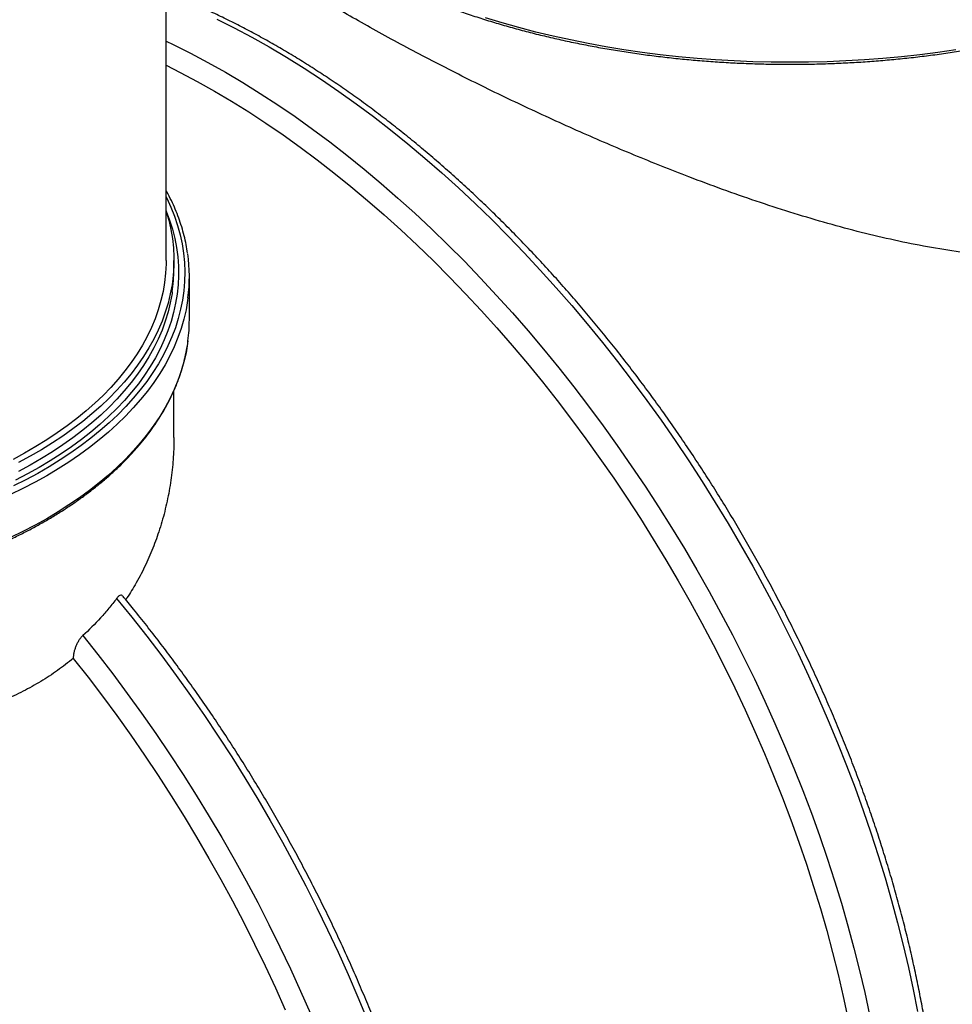
# Model space of a CAD drawing. Units: millimetres. Extents: x 8 to 413, y 5 to 290.
# Drawn here: x 316 to 344, y 197 to 226 of the extents above; entities that cross this region are included whole.
import ezdxf

# ---------------------------------------------------------------- set-up
doc = ezdxf.new("R2010")
doc.units = ezdxf.units.MM

msp = doc.modelspace()

# ---------------------------------------------------------------- linework, layer by layer
at = {"color": 7, "linetype": 'Continuous', "lineweight": 25}
for p, q in [((320.597165, 218.510777), (320.597165, 238.553142)), ((320.824438, 218.250968), (320.824438, 218.510777)), ((321.278984, 216.766348), (321.278984, 218.028275)), ((320.824438, 213.310692), (320.824438, 214.685302))]:
    msp.add_line(p, q, dxfattribs=at)
at = {"color": 8, "linetype": 'Continuous', "lineweight": 25, "flags": 128}
for points in [[(322.087012, 225.608825), (322.599186, 225.351919), (323.112064, 225.079111), (323.625293, 224.790588), (324.138522, 224.486549), (324.651399, 224.167202), (325.163573, 223.832765), (325.674693, 223.483468), (326.184408, 223.11955), (326.692369, 222.741261), (327.198228, 222.34886), (327.701639, 221.942615), (328.202256, 221.522806), (328.699736, 221.08972), (329.193738, 220.643653), (329.683924, 220.184912), (330.169957, 219.713811), (330.651506, 219.230673), (331.128239, 218.735828), (331.599829, 218.229616), (332.065955, 217.712385), (332.526295, 217.184487), (332.980535, 216.646286), (333.428364, 216.09815), (333.869474, 215.540455), (334.303563, 214.973583), (334.730334, 214.397922), (335.149494, 213.813867), (335.560756, 213.221818), (335.963838, 212.622182), (336.358464, 212.015368), (336.744363, 211.401793), (337.121271, 210.781878), (337.488929, 210.156047), (337.847086, 209.524729), (338.195496, 208.888357), (338.53392, 208.247367), (338.862127, 207.602198), (339.179891, 206.953292), (339.486995, 206.301095), (339.783228, 205.646053), (340.068387, 204.988614), (340.342277, 204.329231), (340.60471, 203.668354), (340.855506, 203.006437), (341.094494, 202.343932), (341.321508, 201.681295), (341.536395, 201.018979), (341.739006, 200.357439), (341.929204, 199.697127), (342.106856, 199.038496), (342.271842, 198.381998), (342.424049, 197.728082), (342.563372, 197.077197), (342.689716, 196.429789)], [(343.823581, 224.709618), (343.291567, 224.632094), (342.755872, 224.563535), (342.216949, 224.503999), (341.675255, 224.453537), (341.131248, 224.412192), (340.585387, 224.379998), (340.038136, 224.356983), (339.489957, 224.343166), (338.941313, 224.338559), (338.39267, 224.343166), (337.84449, 224.356983), (337.297239, 224.379998), (336.751379, 224.412192), (336.207371, 224.453537), (335.665677, 224.503999), (335.126754, 224.563535), (334.591059, 224.632094), (334.059045, 224.709618), (333.531161, 224.796043), (333.007855, 224.891294), (332.489569, 224.995291), (331.976743, 225.107947), (331.469808, 225.229165), (330.969196, 225.358844), (330.475329, 225.496873), (329.988624, 225.643136)], [(320.597165, 224.964719), (320.801364, 224.866636), (321.313538, 224.609729), (321.826415, 224.336921), (322.339644, 224.048399), (322.852873, 223.74436), (323.36575, 223.425012), (323.877924, 223.090576), (324.389044, 222.741279), (324.898759, 222.377361), (325.40672, 221.999072), (325.91258, 221.606671), (326.41599, 221.200426), (326.916607, 220.780617), (327.414087, 220.347531), (327.908089, 219.901464), (328.398275, 219.442723), (328.884309, 218.971622), (329.365857, 218.488483), (329.84259, 217.993639), (330.31418, 217.487427), (330.780306, 216.970195), (331.240646, 216.442298), (331.694887, 215.904097), (332.142715, 215.355961), (332.583825, 214.798266), (333.017914, 214.231394), (333.444685, 213.655733), (333.863845, 213.071678), (334.275107, 212.479629), (334.678189, 211.879993), (335.072815, 211.273179), (335.458714, 210.659604), (335.835622, 210.039689), (336.20328, 209.413858), (336.561437, 208.78254), (336.909847, 208.146168), (337.248272, 207.505177), (337.576478, 206.860008), (337.894243, 206.211103), (338.201346, 205.558906), (338.497579, 204.903863), (338.782739, 204.246425), (339.056629, 203.587042), (339.319061, 202.926165), (339.569857, 202.264247), (339.808845, 201.601743), (340.03586, 200.939106), (340.250746, 200.27679), (340.453358, 199.61525), (340.643555, 198.954938), (340.821207, 198.296307), (340.986194, 197.639809), (341.1384, 196.985893), (341.277723, 196.335008)], [(320.597165, 220.388345), (320.617418, 220.347005), (320.738162, 220.080914), (320.843354, 219.812632), (320.932874, 219.542461), (321.006623, 219.270706), (321.064515, 218.997675), (321.106486, 218.723675), (321.13249, 218.449015), (321.142495, 218.174007), (321.136491, 217.898959), (321.114486, 217.624184), (321.076503, 217.34999), (321.022585, 217.076687), (320.952794, 216.804585), (320.867208, 216.533989), (320.765923, 216.265206), (320.649055, 215.998539), (320.516735, 215.734289), (320.369112, 215.472754), (320.206354, 215.214229), (320.028643, 214.959007), (319.83618, 214.707376), (319.629183, 214.459618), (319.407886, 214.216015), (319.172537, 213.976841), (318.923404, 213.742367), (318.660766, 213.512856), (318.384921, 213.288568), (318.09618, 213.069756), (317.794868, 212.856667), (317.481327, 212.649542), (317.15591, 212.448615), (316.818983, 212.254111), (316.470929, 212.066252), (316.112139, 211.885248)], [(320.597165, 219.969686), (320.598428, 219.966548), (320.697532, 219.699608), (320.780962, 219.430888), (320.848622, 219.160694), (320.900437, 218.889335), (320.936346, 218.617121), (320.956309, 218.344361), (320.960303, 218.071369), (320.948323, 217.798454), (320.920383, 217.525928), (320.876515, 217.254103), (320.816768, 216.983288), (320.741212, 216.713792), (320.649932, 216.445923), (320.543033, 216.179987), (320.420636, 215.916287), (320.282881, 215.655124), (320.129926, 215.396795), (319.961944, 215.141597), (319.779128, 214.889819), (319.581685, 214.641749), (319.369842, 214.39767), (319.14384, 214.157861), (318.903938, 213.922595), (318.650407, 213.692141), (318.383539, 213.466761), (318.103637, 213.246713), (317.811021, 213.032248), (317.506025, 212.823611), (317.188996, 212.62104), (316.860297, 212.424765), (316.520302, 212.235011), (316.1694, 212.051994)], [(321.239269, 217.413065), (321.229034, 217.338454), (321.181138, 217.063604), (321.117359, 216.789831), (321.037769, 216.517442), (320.942457, 216.24674), (320.831529, 215.978028), (320.705109, 215.711606), (320.563339, 215.447772), (320.406376, 215.186819), (320.234396, 214.92904), (320.047592, 214.674722), (319.846171, 214.42415), (319.630359, 214.177603), (319.400396, 213.935357), (319.15654, 213.697682), (318.899063, 213.464844), (318.628253, 213.237103), (318.344411, 213.014713), (318.047855, 212.797922), (317.738917, 212.586973), (317.417941, 212.382101), (317.085285, 212.183535), (316.741322, 211.991497), (316.386435, 211.806202), (316.021021, 211.627855)], [(320.776558, 217.586383), (320.769378, 217.538392), (320.719501, 217.268117), (320.653754, 216.998975), (320.572214, 216.731278), (320.474974, 216.465333), (320.362148, 216.201448), (320.233865, 215.939927), (320.090273, 215.681071), (319.931537, 215.425179), (319.757841, 215.172547), (319.569385, 214.923465), (319.366387, 214.678221), (319.14908, 214.437098), (318.917716, 214.200373), (318.67256, 213.968321), (318.413897, 213.741208), (318.142023, 213.519297), (317.857254, 213.302843), (317.559916, 213.092096), (317.250354, 212.887299), (316.928923, 212.688689), (316.595996, 212.496494), (316.251956, 212.310936)], [(321.239269, 216.151138), (321.229034, 216.076527), (321.181138, 215.801677), (321.117359, 215.527905), (321.037769, 215.255516), (320.942457, 214.984814), (320.831529, 214.716102), (320.705109, 214.44968), (320.563339, 214.185845), (320.406376, 213.924892), (320.234396, 213.667113), (320.047592, 213.412795), (319.846171, 213.162223), (319.630359, 212.915677), (319.400396, 212.67343), (319.15654, 212.435756), (318.899063, 212.202917), (318.628253, 211.975176), (318.344411, 211.752786), (318.047855, 211.535995), (317.738917, 211.325046), (317.417941, 211.120174), (317.085285, 210.921609), (316.741322, 210.729571), (316.386435, 210.544275), (316.021021, 210.365929)], [(319.141067, 208.575713), (319.589993, 208.024395), (320.032114, 207.463482), (320.467126, 206.893361), (320.894728, 206.314426), (321.314624, 205.727078), (321.726525, 205.131721), (322.130145, 204.528767), (322.525207, 203.918633), (322.911437, 203.30174), (323.288568, 202.678514), (323.65634, 202.049386), (324.014498, 201.41479), (324.362796, 200.775165), (324.700993, 200.130953), (325.028855, 199.482598), (325.346155, 198.830549), (325.652675, 198.175256), (325.948203, 197.517171), (326.232534, 196.85675), (326.505472, 196.194448)], [(318.143222, 207.482147), (318.587218, 206.925433), (319.024233, 206.359397), (319.453968, 205.784428), (319.876125, 205.200922), (320.290414, 204.609281), (320.69655, 204.009914), (321.094253, 203.403232), (321.483249, 202.789654), (321.863269, 202.169602), (322.234052, 201.543504), (322.595344, 200.91179), (322.946894, 200.274897), (323.28846, 199.633262), (323.619808, 198.987328), (323.940709, 198.33754), (324.250942, 197.684345), (324.550293, 197.028193), (324.838556, 196.369537)]]:
    msp.add_lwpolyline(points, dxfattribs=at)
at = {"color": 7, "linetype": 'Continuous', "lineweight": 25, "flags": 128}
for points in [[(320.597165, 224.251517), (321.008947, 224.043825), (321.513416, 223.775489), (322.018232, 223.491697), (322.523047, 223.192642), (323.027517, 222.87853), (323.531294, 222.549575), (324.034035, 222.206005), (324.535394, 221.848053), (325.035028, 221.475965), (325.532595, 221.089997), (326.027753, 220.690412), (326.520163, 220.277485), (327.009487, 219.851498), (327.495391, 219.412744), (327.977541, 218.961524), (328.455607, 218.498145), (328.929261, 218.022927), (329.398179, 217.536195), (329.862038, 217.038282), (330.320522, 216.529529), (330.773316, 216.010286), (331.22011, 215.480908), (331.660597, 214.941758), (332.094476, 214.393205), (332.521449, 213.835626), (332.941223, 213.269402), (333.353512, 212.694922), (333.758032, 212.112579), (334.154506, 211.522772), (334.542662, 210.925907), (334.922235, 210.32239), (335.292964, 209.712638), (335.654595, 209.097066), (336.006881, 208.476098), (336.349579, 207.850158), (336.682456, 207.219676), (337.005282, 206.585083), (337.317837, 205.946815), (337.619906, 205.30531), (337.911283, 204.661006), (338.191768, 204.014346), (338.461167, 203.365772), (338.719298, 202.715729), (338.965983, 202.064662), (339.201052, 201.413019), (339.424346, 200.761245), (339.63571, 200.109787), (339.834999, 199.459091), (340.022079, 198.809604), (340.196819, 198.16177), (340.3591, 197.516034), (340.508812, 196.872839), (340.645851, 196.232624)], [(320.597165, 219.953996), (320.671674, 219.695608), (320.73346, 219.426153), (320.779361, 219.155644), (320.809324, 218.88439), (320.823314, 218.612705), (320.821315, 218.340903), (320.80333, 218.069297), (320.769378, 217.7982), (320.719501, 217.527925), (320.653754, 217.258784), (320.572214, 216.991086), (320.474974, 216.725141), (320.362148, 216.461256), (320.233865, 216.199735), (320.090273, 215.940879), (319.931537, 215.684988), (319.757841, 215.432355), (319.569385, 215.183273), (319.366387, 214.938029), (319.14908, 214.696906), (318.917716, 214.460182), (318.67256, 214.228129), (318.413897, 214.001017), (318.142023, 213.779105), (317.857254, 213.562651), (317.559916, 213.351904), (317.250354, 213.147108), (316.928923, 212.948497), (316.595996, 212.756303), (316.251956, 212.570745)], [(320.597165, 218.510777), (320.596035, 218.409423), (320.581972, 218.139275), (320.551854, 217.869564), (320.505715, 217.60061), (320.44361, 217.332728), (320.365613, 217.066235), (320.271815, 216.801444), (320.162327, 216.538669), (320.037277, 216.278218), (319.896815, 216.020398), (319.741104, 215.765514), (319.570328, 215.513866), (319.38469, 215.265751), (319.184406, 215.02146), (318.969715, 214.781283), (318.740868, 214.545501), (318.498136, 214.314394), (318.241804, 214.088233), (317.972175, 213.867285), (317.689567, 213.65181), (317.394312, 213.442063), (317.086759, 213.238291), (316.76727, 213.040733), (316.436222, 212.849623), (316.094005, 212.665186)], [(317.865935, 206.81335), (318.299672, 206.261264), (318.726401, 205.700178), (319.145827, 205.130479), (319.557661, 204.552559), (319.961619, 203.966819), (320.357423, 203.37366), (320.744799, 202.773492), (321.123481, 202.166729), (321.493207, 201.553789), (321.853724, 200.935095), (322.204781, 200.311073), (322.546138, 199.682153), (322.877558, 199.048769), (323.198814, 198.411358), (323.509684, 197.770358), (323.809953, 197.126213), (324.099415, 196.479365)]]:
    msp.add_lwpolyline(points, dxfattribs=at)
at = {"color": 7, "linetype": 'Continuous', "lineweight": 25}
for centre, radius, start, end in [((316.488345, 218.028349), 4.790601, 352.6207922, 8.1823978), ((316.176904, 218.251787), 4.647534, 351.7684812, 359.9899091), ((316.484789, 216.766946), 4.794194, 352.6200416, 359.9928546)]:
    msp.add_arc(centre, radius, start, end, dxfattribs=at)
for points, knots in [([(320.743295, 232.344823), (320.760722, 232.306713), (320.822762, 232.171037), (320.943853, 231.940227), (321.10626, 231.652591), (321.283183, 231.36782), (321.473376, 231.08595), (321.676992, 230.807256), (321.893797, 230.531942), (322.123643, 230.260231), (322.366346, 229.992336), (322.621716, 229.728465), (322.889554, 229.468826), (323.169648, 229.21362), (323.461779, 228.963043), (323.765718, 228.717289), (324.081226, 228.476543), (324.408058, 228.240991), (324.745959, 228.010809), (325.094667, 227.786171), (325.45391, 227.567246), (325.82341, 227.354198), (326.202883, 227.147186), (326.592036, 226.946364), (326.990571, 226.751882), (327.398183, 226.563882), (327.81456, 226.382505), (328.239383, 226.207885), (328.672329, 226.040151), (329.113068, 225.879427), (329.561264, 225.725831), (330.016576, 225.579477), (330.478658, 225.440474), (330.94716, 225.308925), (331.421724, 225.184925), (331.90199, 225.068568), (332.387595, 224.95994), (332.87817, 224.85912), (333.373341, 224.766183), (333.872735, 224.681199), (334.375971, 224.60423), (334.882669, 224.535333), (335.392444, 224.474559), (335.904909, 224.421954), (336.419676, 224.377556), (336.936355, 224.341398), (337.454554, 224.313507), (337.973879, 224.293904), (338.493938, 224.282603), (339.014336, 224.279613), (339.534677, 224.284936), (340.054569, 224.298567), (340.573616, 224.320498), (341.091424, 224.35071), (341.607601, 224.389183), (342.121757, 224.435887), (342.6335, 224.490788), (343.142443, 224.553845), (343.6482, 224.625011), (344.150388, 224.704233), (344.648626, 224.791453), (345.142536, 224.886606), (345.631744, 224.989622), (346.115879, 225.100424), (346.594573, 225.218931), (347.067463, 225.345054), (347.53419, 225.478701), (347.994401, 225.619773), (348.447745, 225.768165), (348.893879, 225.923769), (349.332463, 226.086469), (349.763164, 226.256146), (350.185654, 226.432674), (350.599611, 226.615924), (351.004719, 226.80576), (351.400669, 227.002042), (351.787159, 227.204626), (352.163892, 227.413362), (352.530579, 227.628096), (352.886938, 227.84867), (353.232694, 228.074919), (353.567579, 228.306675), (353.891333, 228.543766), (354.203704, 228.786013), (354.504447, 229.033235), (354.793326, 229.285245), (355.070114, 229.541852), (355.334593, 229.802859), (355.586553, 230.068067), (355.825794, 230.33727), (356.052126, 230.610258), (356.265369, 230.886817), (356.465354, 231.166729), (356.651922, 231.449771), (356.824928, 231.735717), (356.984237, 232.024337), (357.129727, 232.315401), (357.261288, 232.608673), (357.378834, 232.903918), (357.482236, 233.200904), (357.571597, 233.499385), (357.646216, 233.799163), (357.702651, 234.071909), (357.72781, 234.245022), (357.738346, 234.317519)], [0, 0, 0, 0, 0.003850395, 0.013707477, 0.023569978, 0.033437693, 0.043310322, 0.0531875, 0.06306881, 0.072953812, 0.082842058, 0.092733105, 0.102626526, 0.112521921, 0.122418921, 0.132317189, 0.142216426, 0.152116366, 0.162016777, 0.171917461, 0.181818239, 0.191718936, 0.201619442, 0.211519668, 0.221419543, 0.231319013, 0.241218038, 0.251116589, 0.261014647, 0.270912204, 0.280809258, 0.290705812, 0.300601876, 0.310497464, 0.320392593, 0.330287283, 0.340181558, 0.350075441, 0.359968959, 0.36986214, 0.379755011, 0.389647603, 0.399539945, 0.409432067, 0.419324, 0.429215775, 0.439107424, 0.448998977, 0.458890466, 0.468781923, 0.478673379, 0.48856486, 0.498456392, 0.508348009, 0.51823974, 0.52813162, 0.538023678, 0.547915946, 0.557808456, 0.567701239, 0.577594325, 0.587487746, 0.59738153, 0.607275707, 0.617170304, 0.627065349, 0.636960866, 0.646856878, 0.656753406, 0.666650467, 0.676548074, 0.686446238, 0.69634496, 0.706244239, 0.716144063, 0.726044413, 0.735945256, 0.745846551, 0.755748237, 0.765650239, 0.775552464, 0.785454788, 0.795357022, 0.805258986, 0.815160469, 0.825061229, 0.834960986, 0.844859423, 0.854756189, 0.864650898, 0.874543131, 0.884432447, 0.894318388, 0.904200492, 0.914078308, 0.923951417, 0.93381945, 0.943682116, 0.953539222, 0.9633907, 0.973236624, 0.983077231, 0.992912924, 1, 1, 1, 1]), ([(348.560939, 218.731955), (348.383317, 218.706078), (348.028068, 218.654323), (347.447515, 218.602574), (346.820955, 218.573279), (346.146933, 218.573256), (345.465499, 218.601684), (344.692662, 218.663874), (343.826179, 218.770106), (342.864853, 218.929818), (341.894864, 219.128837), (340.916724, 219.363666), (339.931191, 219.631415), (338.941053, 219.928932), (337.94908, 220.253029), (336.958073, 220.600536), (336.029176, 220.946493), (335.163064, 221.284849), (334.359597, 221.611336), (333.56109, 221.947694), (332.758949, 222.297013), (331.954897, 222.658447), (331.15114, 223.03093), (330.360564, 223.40812), (329.576748, 223.792757), (328.802614, 224.183529), (328.041091, 224.579059), (327.303946, 224.9731), (326.595333, 225.363259), (325.921362, 225.746025), (325.284222, 226.120051), (324.684046, 226.485013), (324.11936, 226.841791), (323.5926, 227.188986), (323.10614, 227.525224), (322.662371, 227.84918), (322.26198, 228.160654), (321.903379, 228.460762), (321.586042, 228.750274), (321.310199, 229.029262), (321.07645, 229.297731), (320.878352, 229.563692), (320.724196, 229.826358), (320.629556, 230.027711), (320.603239, 230.137422), (320.597165, 230.16274)], [0, 0, 0, 0, 0.016300118, 0.032600521, 0.052328526, 0.072075585, 0.091825248, 0.111556806, 0.138613457, 0.16569002, 0.192749304, 0.219914261, 0.247150822, 0.274421237, 0.30168836, 0.328917314, 0.356077187, 0.378323631, 0.400593429, 0.422861006, 0.445104419, 0.468225359, 0.491378615, 0.514528886, 0.537645748, 0.561582513, 0.585584441, 0.609605738, 0.633602604, 0.65753511, 0.681150335, 0.704845446, 0.728585263, 0.752329681, 0.776035429, 0.79965777, 0.823177693, 0.846757085, 0.870373003, 0.893996235, 0.917592526, 0.941123745, 0.96668924, 0.992313053, 1, 1, 1, 1]), ([(337.811194, 178.334242), (337.849093, 178.357652), (337.992018, 178.445936), (338.232333, 178.611799), (338.531944, 178.831665), (338.823335, 179.064421), (339.106989, 179.30892), (339.382598, 179.565331), (339.650071, 179.833464), (339.909257, 180.113218), (340.160021, 180.404461), (340.402228, 180.707059), (340.635741, 181.020867), (340.860429, 181.345734), (341.076161, 181.6815), (341.282811, 182.027993), (341.480258, 182.385036), (341.668383, 182.752441), (341.847076, 183.130012), (342.01623, 183.517546), (342.175748, 183.91483), (342.325536, 184.321649), (342.465509, 184.737776), (342.59559, 185.162983), (342.715706, 185.597036), (342.825795, 186.039693), (342.9258, 186.490713), (343.01567, 186.949848), (343.095363, 187.416848), (343.164842, 187.891458), (343.224076, 188.373422), (343.273042, 188.862482), (343.311722, 189.358376), (343.340103, 189.860839), (343.35818, 190.369606), (343.365952, 190.884406), (343.363422, 191.404968), (343.350603, 191.931021), (343.327508, 192.46229), (343.294158, 192.998499), (343.25058, 193.539372), (343.196802, 194.084629), (343.132862, 194.633989), (343.058798, 195.18717), (342.974657, 195.743887), (342.880488, 196.303855), (342.776346, 196.866787), (342.662291, 197.432394), (342.538387, 198.000388), (342.404702, 198.570478), (342.261311, 199.142372), (342.108292, 199.715779), (341.945728, 200.290404), (341.773706, 200.865956), (341.592318, 201.442139), (341.401662, 202.018659), (341.201837, 202.595221), (340.992949, 203.171532), (340.775109, 203.747296), (340.548431, 204.322219), (340.313032, 204.896007), (340.069037, 205.468366), (339.816571, 206.039004), (339.555766, 206.607629), (339.286758, 207.173949), (339.009684, 207.737674), (338.724689, 208.298516), (338.43192, 208.856188), (338.131526, 209.410402), (337.823664, 209.960876), (337.50849, 210.507327), (337.186168, 211.049474), (336.856862, 211.587039), (336.52074, 212.119744), (336.177977, 212.647318), (335.828745, 213.169488), (335.473224, 213.685986), (335.111596, 214.196546), (334.744044, 214.700907), (334.370755, 215.198807), (333.99192, 215.689991), (333.607731, 216.174205), (333.218384, 216.651201), (332.824075, 217.120731), (332.425005, 217.582553), (332.021375, 218.036429), (331.613391, 218.482123), (331.201259, 218.919406), (330.785186, 219.348049), (330.365382, 219.767831), (329.942061, 220.178533), (329.515434, 220.579941), (329.085717, 220.971847), (328.653127, 221.354044), (328.21788, 221.726333), (327.780197, 222.088519), (327.340297, 222.440409), (326.898401, 222.781819), (326.454732, 223.112567), (326.009513, 223.432478), (325.562968, 223.741379), (325.115323, 224.039105), (324.666802, 224.325494), (324.217633, 224.600392), (323.768042, 224.863648), (323.318259, 225.115118), (322.868512, 225.354653), (322.419027, 225.582154), (321.970052, 225.797365), (321.521763, 226.000634), (321.074597, 226.190084), (320.766344, 226.315773), (320.607648, 226.374657), (320.597165, 226.378546)], [0, 0, 0, 0, 0.003249255, 0.012253529, 0.021259367, 0.030268139, 0.039281136, 0.048299542, 0.057324401, 0.066356605, 0.075396873, 0.084445749, 0.093503595, 0.102570604, 0.111646803, 0.120732071, 0.129826157, 0.138928699, 0.148039244, 0.15715727, 0.166282207, 0.175413452, 0.184550389, 0.193692402, 0.202838885, 0.211989255, 0.221142958, 0.230299473, 0.239458317, 0.248619047, 0.257781259, 0.266944592, 0.276108722, 0.285273361, 0.294438259, 0.303603154, 0.312767845, 0.321932181, 0.331096036, 0.340259304, 0.349421901, 0.358583759, 0.367744826, 0.376905065, 0.386064449, 0.395222963, 0.404380601, 0.413537364, 0.422693261, 0.431848306, 0.44100252, 0.450155926, 0.459308553, 0.468460431, 0.477611594, 0.486762077, 0.495911918, 0.505061158, 0.514209835, 0.523357991, 0.53250567, 0.541652914, 0.550799767, 0.559946273, 0.569092476, 0.578238422, 0.587384155, 0.59652972, 0.605675163, 0.61482053, 0.623965865, 0.633111214, 0.642256608, 0.651402093, 0.660547713, 0.669693515, 0.678839545, 0.687985847, 0.697132466, 0.70627945, 0.715426841, 0.724574686, 0.733723029, 0.742871912, 0.752021381, 0.761171477, 0.770322241, 0.779473714, 0.788625935, 0.797778941, 0.806932767, 0.816087444, 0.825243003, 0.834399468, 0.843556861, 0.852715199, 0.861874491, 0.871034741, 0.880195944, 0.889358087, 0.898521145, 0.907685083, 0.916849849, 0.926015379, 0.935181589, 0.944348375, 0.953515612, 0.962683151, 0.971850795, 0.981018279, 0.990185353, 0.999351728, 1, 1, 1, 1]), ([(321.22909, 218.723025), (321.215576, 218.808559), (321.188202, 218.981824), (321.129002, 219.241603), (321.05621, 219.502388), (320.968877, 219.761677), (320.867877, 220.019326), (320.751601, 220.274745), (320.661024, 220.458236), (320.605151, 220.555651), (320.597165, 220.569574)], [0, 0, 0, 0, 0.136310029, 0.276119093, 0.416006449, 0.555988637, 0.696077735, 0.836281193, 0.97660199, 1, 1, 1, 1]), ([(293.070741, 214.74236), (293.107093, 214.660511), (293.18136, 214.493295), (293.310879, 214.243661), (293.454822, 213.99296), (293.612683, 213.745081), (293.783934, 213.500224), (293.968504, 213.258663), (294.166177, 213.020646), (294.376758, 212.786425), (294.600025, 212.556242), (294.835748, 212.330338), (295.083681, 212.108943), (295.343563, 211.892285), (295.615126, 211.680582), (295.898086, 211.474047), (296.192152, 211.272886), (296.49702, 211.077299), (296.812377, 210.887479), (297.137899, 210.703612), (297.473253, 210.525878), (297.818101, 210.35445), (298.172091, 210.189494), (298.534868, 210.03117), (298.906065, 209.879631), (299.285309, 209.735023), (299.672219, 209.597485), (300.066407, 209.467152), (300.467479, 209.344147), (300.875032, 209.22859), (301.288659, 209.120593), (301.707947, 209.02026), (302.132477, 208.927687), (302.561824, 208.842965), (302.99556, 208.766175), (303.433252, 208.697391), (303.874463, 208.636681), (304.318753, 208.584102), (304.765679, 208.539706), (305.214794, 208.503535), (305.66565, 208.475625), (306.117798, 208.456003), (306.570787, 208.444688), (307.024164, 208.44169), (307.477478, 208.447013), (307.930275, 208.460651), (308.382104, 208.482592), (308.832514, 208.512813), (309.281055, 208.551285), (309.727281, 208.597972), (310.170746, 208.652827), (310.611008, 208.715798), (311.047627, 208.786824), (311.480168, 208.865835), (311.908199, 208.952756), (312.331294, 209.047503), (312.74903, 209.149983), (313.16099, 209.260098), (313.566762, 209.377742), (313.965942, 209.502801), (314.358129, 209.635156), (314.742933, 209.774679), (315.119967, 209.921235), (315.488853, 210.074684), (315.849222, 210.234878), (316.200711, 210.401664), (316.542966, 210.574882), (316.875642, 210.754364), (317.198401, 210.939938), (317.510917, 211.131426), (317.812869, 211.328641), (318.103949, 211.531393), (318.383856, 211.739483), (318.6523, 211.952706), (318.909002, 212.170851), (319.153694, 212.393703), (319.386117, 212.621036), (319.606027, 212.852621), (319.813192, 213.08822), (320.007389, 213.327589), (320.188415, 213.570479), (320.356076, 213.816633), (320.510198, 214.065788), (320.65062, 214.317676), (320.777202, 214.572028), (320.88981, 214.82857), (320.988378, 215.087024), (321.07266, 215.347122), (321.143172, 215.608565), (321.19767, 215.871177), (321.229039, 216.04828), (321.238228, 216.137905), (321.238393, 216.139516)], [0, 0, 0, 0, 0.010727543, 0.021916107, 0.033113922, 0.044320608, 0.055535579, 0.066758099, 0.077987343, 0.089222439, 0.100462517, 0.11170674, 0.12295432, 0.13420454, 0.14545676, 0.156710417, 0.167965028, 0.179220183, 0.190475522, 0.201730701, 0.212985514, 0.224239798, 0.23549343, 0.246746321, 0.25799841, 0.269249661, 0.280500056, 0.291749595, 0.30299829, 0.314246164, 0.32549325, 0.336739587, 0.34798522, 0.359230197, 0.370474571, 0.381718397, 0.392961733, 0.404204637, 0.415447169, 0.42668939, 0.43793136, 0.449173142, 0.460414798, 0.47165639, 0.482897981, 0.49413962, 0.505381362, 0.516623269, 0.527865406, 0.539107833, 0.550350614, 0.561593811, 0.572837486, 0.584081698, 0.595326509, 0.606571976, 0.617818156, 0.629065102, 0.640312864, 0.651561488, 0.662811012, 0.67406147, 0.685312884, 0.696565266, 0.707818612, 0.719072902, 0.730328095, 0.741584125, 0.752840894, 0.764098269, 0.775356076, 0.786614084, 0.797871914, 0.809129203, 0.820385514, 0.831640333, 0.842893065, 0.854143034, 0.865389482, 0.876631587, 0.887868473, 0.899099235, 0.910322978, 0.921538858, 0.932746137, 0.943944241, 0.95513282, 0.966311812, 0.977481486, 0.988642476, 0.999795793, 1, 1, 1, 1]), ([(317.865935, 206.81335), (317.71398, 206.693092), (317.409651, 206.452247), (316.91515, 206.131366), (316.395297, 205.840965), (315.850043, 205.585416), (315.260106, 205.356638), (314.623135, 205.16091), (313.938885, 205.001392), (313.233443, 204.883772), (312.510965, 204.806859), (311.757777, 204.768775), (310.97427, 204.771162), (310.161357, 204.813522), (309.338519, 204.893206), (308.509552, 205.007418), (307.693795, 205.150721), (306.892519, 205.318924), (306.106619, 205.507958), (305.321157, 205.719419), (304.539331, 205.951067), (303.764355, 206.200674), (302.995886, 206.467223), (302.23514, 206.749586), (301.483597, 207.046398), (300.74632, 207.354884), (300.027591, 207.672585), (299.331657, 207.997044), (298.70349, 208.30583), (298.140096, 208.596506), (297.636442, 208.867981), (297.139337, 209.148297), (296.652841, 209.43668), (296.180723, 209.732402), (295.737813, 210.026633), (295.326065, 210.318225), (294.947357, 210.606054), (294.580567, 210.907992), (294.234956, 211.222875), (293.918933, 211.550188), (293.652867, 211.871803), (293.437815, 212.187378), (293.27016, 212.503512), (293.157738, 212.820567), (293.1005, 213.091124), (293.103836, 213.253631), (293.105002, 213.310463)], [0, 0, 0, 0, 0.020773545, 0.041604115, 0.062454208, 0.083285232, 0.104059159, 0.127251666, 0.150512324, 0.173802319, 0.197074747, 0.220277155, 0.245037107, 0.269862997, 0.294715198, 0.319548511, 0.344314705, 0.367576098, 0.390911528, 0.414281599, 0.437647865, 0.4609745, 0.484230011, 0.507709981, 0.531284637, 0.554901779, 0.578511821, 0.60207006, 0.625539042, 0.644616652, 0.6637079, 0.682785241, 0.703588215, 0.724459492, 0.745367987, 0.766279274, 0.787157003, 0.807964292, 0.832864608, 0.857839108, 0.882844441, 0.90782967, 0.932739011, 0.959195752, 0.985730115, 1, 1, 1, 1]), ([(320.819306, 213.310684), (320.820441, 213.219797), (320.824087, 212.927788), (320.786177, 212.429028), (320.705932, 211.817881), (320.579516, 211.207709), (320.413416, 210.616931), (320.209578, 210.048048), (319.968527, 209.501531), (319.705332, 208.995198), (319.503095, 208.682099), (319.410325, 208.538474)], [0, 0, 0, 0, 0.054407783, 0.174804956, 0.298350874, 0.421986986, 0.54552779, 0.662949681, 0.780369098, 0.899250417, 1, 1, 1, 1]), ([(319.141067, 208.575713), (319.067517, 208.478126), (318.991467, 208.381892), (318.873553, 208.239669), (318.833608, 208.192617), (318.75242, 208.099237), (318.711133, 208.052861), (318.501973, 207.823463), (318.326556, 207.648506), (318.143222, 207.482147)], [0, 0, 0, 0, 0.25, 0.25, 0.375, 0.375, 0.5, 0.5, 1, 1, 1, 1]), ([(319.317599, 208.64397), (319.307729, 208.655847), (319.285226, 208.682926), (319.231551, 208.667567), (319.180517, 208.625528), (319.150509, 208.587637), (319.141067, 208.575713)], [0, 0, 0, 0, 0.245637472, 0.560028022, 0.861554375, 1, 1, 1, 1]), ([(323.942242, 170.328919), (323.996874, 170.363195), (324.156092, 170.46309), (324.411791, 170.641995), (324.709675, 170.864598), (324.999425, 171.09987), (325.281377, 171.346915), (325.555265, 171.605833), (325.820984, 171.876453), (326.078387, 172.158666), (326.32734, 172.452339), (326.567705, 172.757337), (326.799349, 173.073515), (327.02214, 173.400718), (327.235947, 173.738783), (327.440647, 174.08754), (327.636117, 174.446806), (327.822242, 174.816394), (327.998911, 175.196105), (328.166021, 175.585734), (328.323473, 175.985068), (328.471177, 176.393888), (328.609049, 176.81197), (328.737012, 177.239081), (328.854997, 177.674987), (328.962943, 178.119447), (329.060792, 178.572217), (329.148497, 179.033049), (329.226017, 179.501691), (329.293315, 179.977889), (329.350364, 180.461387), (329.39714, 180.951925), (329.433626, 181.449241), (329.459813, 181.953069), (329.475694, 182.463144), (329.48127, 182.979195), (329.476548, 183.50095), (329.461537, 184.028137), (329.436256, 184.560481), (329.400725, 185.097708), (329.35497, 185.639538), (329.299024, 186.185693), (329.232924, 186.735891), (329.156709, 187.289849), (329.070427, 187.847282), (328.974129, 188.407906), (328.86787, 188.971432), (328.75171, 189.537572), (328.625717, 190.106037), (328.489958, 190.676536), (328.344509, 191.248777), (328.189449, 191.822467), (328.024863, 192.397315), (327.850837, 192.973025), (327.667467, 193.549305), (327.474848, 194.125859), (327.273083, 194.702392), (327.062279, 195.278611), (326.842547, 195.854221), (326.614, 196.428926), (326.37676, 197.002434), (326.130949, 197.574452), (325.876695, 198.144685), (325.614131, 198.712843), (325.343392, 199.278635), (325.064619, 199.84177), (324.777955, 200.401961), (324.483549, 200.958919), (324.181551, 201.512361), (323.872118, 202.062001), (323.555407, 202.607559), (323.231583, 203.148753), (322.90081, 203.685305), (322.56326, 204.21694), (322.219103, 204.743385), (321.868517, 205.264369), (321.511679, 205.779624), (321.148775, 206.288888), (320.779976, 206.791882), (320.405521, 207.288419), (320.025415, 207.777966), (319.664273, 208.231499), (319.427512, 208.518246), (319.321195, 208.647009)], [0, 0, 0, 0, 0.006412429, 0.018688225, 0.030966559, 0.043249278, 0.055538115, 0.067834645, 0.080140251, 0.092456098, 0.104783118, 0.117121998, 0.129473183, 0.141836886, 0.154213098, 0.166601615, 0.17900206, 0.191413911, 0.203836528, 0.216269183, 0.228711087, 0.241161413, 0.25361932, 0.266083968, 0.278554539, 0.291030244, 0.303510337, 0.315994119, 0.328480944, 0.340970217, 0.353461402, 0.365954016, 0.378447628, 0.390941859, 0.403436376, 0.415930812, 0.428424924, 0.440918513, 0.453411412, 0.465903485, 0.478394622, 0.490884734, 0.503373756, 0.515861639, 0.528348352, 0.540833875, 0.553318203, 0.565801341, 0.578283302, 0.590764107, 0.603243785, 0.61572237, 0.6281999, 0.640676419, 0.653151973, 0.665626612, 0.678100387, 0.690573352, 0.703045564, 0.715517078, 0.727987953, 0.740458248, 0.752928022, 0.765397336, 0.777866251, 0.790334827, 0.802803127, 0.815271211, 0.827739142, 0.840206981, 0.85267479, 0.865142629, 0.877610542, 0.890078591, 0.902546839, 0.915015347, 0.927484178, 0.939953394, 0.952423057, 0.964893229, 0.97736397, 0.989835342, 1, 1, 1, 1]), ([(318.143222, 207.482147), (318.12355, 207.464296), (318.104404, 207.443794), (318.0764, 207.409481), (318.067186, 207.397444), (318.049003, 207.372175), (318.040148, 207.359098), (318.014449, 207.318919), (317.998375, 207.290752), (317.975793, 207.246528), (317.96858, 207.231561), (317.954895, 207.201498), (317.9484, 207.186356), (317.936082, 207.155853), (317.930259, 207.140494), (317.919281, 207.109559), (317.914115, 207.093935), (317.89986, 207.047495), (317.891921, 207.016894), (317.882272, 206.971495), (317.879435, 206.956447), (317.874534, 206.926519), (317.872479, 206.911672), (317.867575, 206.868139), (317.865935, 206.840201), (317.865935, 206.81335)], [0, 0, 0, 0, 0.125, 0.125, 0.1875, 0.1875, 0.25, 0.25, 0.375, 0.375, 0.4375, 0.4375, 0.5, 0.5, 0.5625, 0.5625, 0.625, 0.625, 0.75, 0.75, 0.8125, 0.8125, 0.875, 0.875, 1, 1, 1, 1])]:
    msp.add_open_spline(points, degree=3, knots=knots, dxfattribs=at)

doc.saveas('drawing.dxf')
